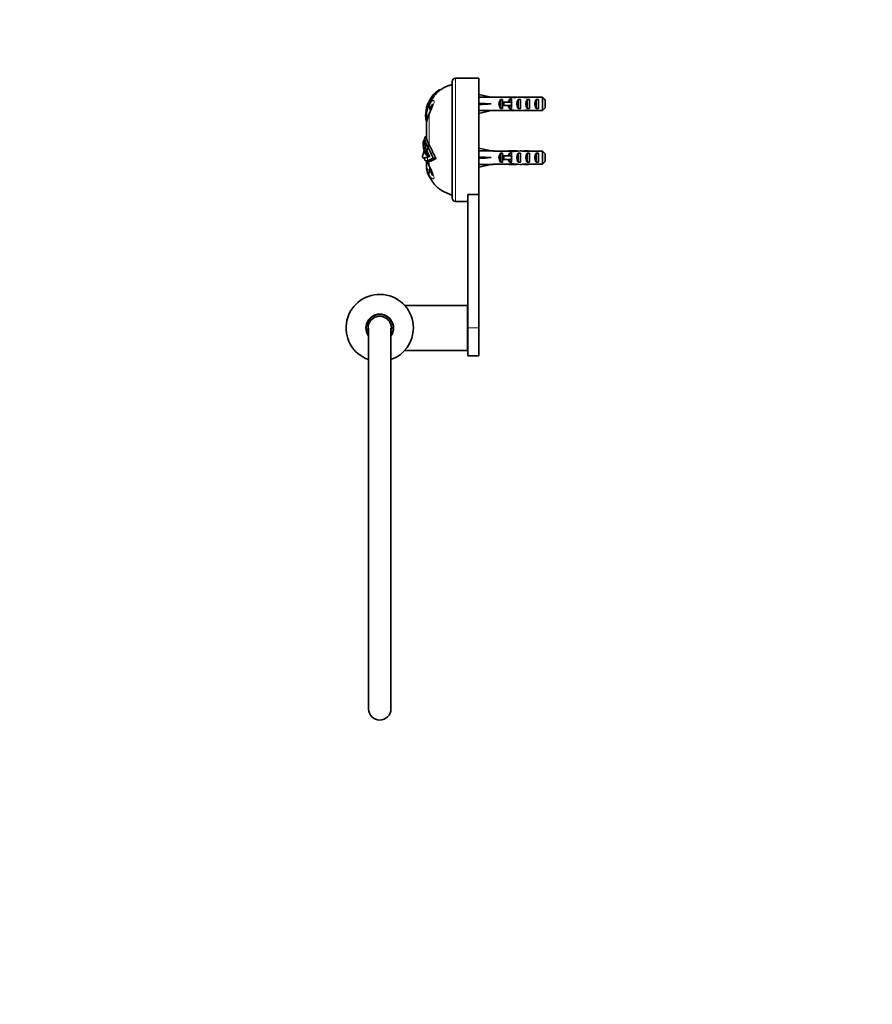
# Model space of a CAD drawing. Units: millimetres. Extents: x 0 to 1478, y 0 to 1758.
# Drawn here: x 0 to 380, y 879 to 1318 of the extents above; entities that cross this region are included whole.
import ezdxf
from ezdxf import colors
from ezdxf.entities.mleader import LeaderData, LeaderLine
from ezdxf.math import Vec2, Vec3

# ---------------------------------------------------------------- set-up
doc = ezdxf.new("R2010")
doc.units = ezdxf.units.MM
doc.layers.add('DV7_Défaut', color=7, linetype='Continuous')
doc.layers.add('Défaut', color=7, linetype='Continuous')

# ---------------------------------------------------------------- blocks, each defined once
blk = doc.blocks.new('_DOT')
at = {"color": 0}
blk.add_line((0, 0), (-1, 0), dxfattribs=at)
at = {"color": 0, "const_width": 0.333}
blk.add_lwpolyline([(-0.1665, 0, 1), (0.1665, 0, 1)], format="xyb", close=True, dxfattribs=at)
blk = doc.blocks.new('SE6')
at = {"layer": 'DV7_Défaut', "color": 7, "linetype": 'Continuous', "lineweight": 18}
for p, q in [((194.47, 1237.29), (194.47, 1292.29)), ((219.47, 1280.79), (219.47, 1281.54)), ((219.47, 1280.04), (219.47, 1280.79)), ((182.69, 1275.82), (182.69, 1262.53)), ((183.07, 1278.66), (183.08, 1278.67)), ((183.08, 1278.67), (183.07, 1278.67)), ((181.49, 1271.25), (181.49, 1272.71)), ((180.96, 1265.94), (180.89, 1265.94)), ((180.71, 1264.79), (180.57, 1264.79)), ((182.01, 1261.6), (182.01, 1259.14)), ((182.01, 1257), (182.01, 1255.48)), ((219.47, 1256.79), (219.47, 1257.54)), ((181.49, 1253.05), (181.49, 1255.17)), ((182.22, 1254.9), (182.69, 1253.75)), ((182.69, 1254.99), (182.69, 1253.75)), ((219.47, 1256.04), (219.47, 1256.79)), ((182.69, 1248.5), (182.69, 1248.9)), ((182.8, 1251.02), (183.08, 1250.9)), ((199.87, 1184.02), (199.97, 1184.02)), ((199.97, 1180.79), (204.97, 1180.79)), ((199.87, 1177.55), (199.97, 1177.55))]:
    blk.add_line(p, q, dxfattribs=at)
at = {"layer": 'DV7_Défaut', "color": 7, "linetype": 'Continuous', "lineweight": 35}
for p, q in [((200.35, 1292.29), (194.47, 1292.29)), ((204.97, 1292.29), (203.58, 1292.29)), ((204.97, 1240.42), (204.97, 1292.29)), ((192.97, 1238.79), (192.97, 1290.79)), ((187.26, 1287.03), (187.67, 1287.04)), ((187.67, 1287.04), (187.29, 1286.78)), ((204.97, 1285.04), (210.46, 1283.79)), ((211.46, 1283.79), (210.46, 1283.79)), ((211.46, 1283.79), (211.46, 1283.74)), ((211.46, 1283.74), (217.7, 1283.74)), ((217.92, 1283.74), (217.7, 1283.74)), ((217.92, 1283.74), (217.92, 1283.73)), ((220.59, 1283.79), (219.04, 1283.79)), ((219.73, 1283.77), (219.73, 1283.45)), ((225.61, 1283.79), (225.61, 1283.6)), ((227.36, 1283.74), (227.36, 1283.74)), ((227.5, 1283.74), (227.36, 1283.74)), ((227.5, 1283.74), (233.27, 1283.74)), ((233.27, 1277.83), (233.27, 1283.74)), ((181.96, 1280.45), (182.68, 1280.23)), ((182.1, 1280.83), (182.87, 1280.61)), ((182.87, 1280.61), (182.69, 1280.24)), ((182.69, 1280.24), (182.91, 1280.11)), ((182.87, 1280.61), (183.26, 1281.33)), ((182.87, 1280.61), (182.98, 1280.55)), ((182.98, 1280.55), (183.25, 1281.33)), ((183.26, 1281.33), (183.3, 1281.42)), ((204.97, 1280.79), (210.46, 1280.79)), ((214.62, 1278.8), (214.62, 1282.77)), ((215.47, 1282.77), (214.62, 1282.77)), ((215.41, 1280.04), (215.41, 1281.54)), ((215.41, 1281.54), (216.02, 1281.54)), ((215.41, 1280.04), (216.02, 1280.04)), ((215.47, 1282.77), (215.47, 1281.54)), ((215.47, 1280.04), (215.47, 1278.8)), ((216.02, 1280.04), (216.02, 1281.54)), ((216.02, 1281.54), (219.47, 1281.54)), ((216.02, 1280.04), (219.47, 1280.04)), ((218.62, 1281.54), (218.62, 1282.77)), ((219.47, 1282.77), (218.62, 1282.77)), ((218.62, 1278.8), (218.62, 1280.04)), ((219.47, 1282.77), (219.47, 1281.54)), ((219.47, 1281.54), (219.7, 1281.54)), ((219.47, 1280.04), (219.47, 1278.8)), ((219.47, 1280.04), (219.7, 1280.04)), ((222.47, 1278.8), (222.47, 1282.77)), ((223.47, 1282.77), (222.47, 1282.77)), ((223.47, 1282.77), (223.47, 1278.8)), ((226.47, 1278.8), (226.47, 1282.77)), ((227.47, 1282.77), (226.47, 1282.77)), ((227.47, 1282.77), (227.47, 1278.8)), ((230.47, 1278.8), (230.47, 1282.77)), ((231.47, 1282.77), (230.47, 1282.77)), ((231.47, 1282.77), (231.47, 1278.8)), ((234.47, 1282.52), (234.47, 1279.06)), ((181.17, 1275.44), (181.49, 1275.39)), ((181.18, 1275.21), (181.49, 1275.16)), ((181.18, 1275.21), (181.23, 1274.54)), ((181.49, 1275.38), (182.29, 1275.37)), ((181.49, 1275.38), (181.49, 1275.16)), ((181.49, 1275.16), (182.22, 1275.17)), ((181.49, 1275.02), (182.18, 1275.03)), ((181.57, 1273.48), (181.49, 1275.02)), ((183.07, 1278.67), (183.07, 1278.68)), ((183.07, 1278.67), (183.07, 1278.66)), ((183.07, 1278.66), (183.31, 1277.79)), ((204.97, 1276.53), (210.46, 1277.79)), ((210.46, 1277.79), (211.46, 1277.79)), ((211.46, 1277.79), (211.46, 1277.83)), ((211.46, 1277.83), (217.7, 1277.83)), ((215.47, 1278.8), (214.62, 1278.8)), ((217.92, 1277.83), (217.7, 1277.83)), ((217.92, 1277.83), (217.92, 1277.85)), ((219.47, 1278.8), (218.62, 1278.8)), ((219.04, 1277.79), (220.59, 1277.79)), ((219.73, 1277.8), (219.73, 1278.12)), ((223.47, 1278.8), (222.47, 1278.8)), ((225.61, 1277.79), (225.61, 1277.97)), ((227.47, 1278.8), (226.47, 1278.8)), ((227.36, 1277.83), (227.36, 1277.84)), ((227.5, 1277.83), (227.36, 1277.83)), ((227.5, 1277.83), (233.27, 1277.83)), ((231.47, 1278.8), (230.47, 1278.8)), ((181.49, 1272.72), (181.49, 1271.17)), ((181.49, 1271.17), (181.49, 1265.86)), ((181.57, 1273.48), (181.78, 1273.5)), ((181.57, 1273.48), (181.61, 1273.07)), ((181.61, 1273.07), (181.7, 1273.08)), ((181.49, 1265.86), (180.8, 1265.22)), ((181.5, 1265.72), (180.8, 1265.08)), ((181.49, 1266.5), (180.96, 1265.93)), ((180.96, 1265.94), (180.97, 1265.95)), ((181.49, 1266.5), (180.97, 1265.95)), ((181.49, 1266.53), (181.08, 1266.08)), ((181.49, 1265.86), (181.5, 1265.72)), ((180.71, 1263.3), (180.01, 1263.3)), ((180.8, 1265.08), (180.71, 1265.08)), ((180.71, 1265.05), (180.71, 1263.27)), ((180.8, 1265.08), (180.8, 1265.22)), ((182.68, 1262.52), (181.89, 1261.97)), ((182.08, 1261.61), (181.89, 1261.97)), ((182.08, 1261.61), (182.01, 1261.6)), ((182.89, 1262.15), (182.08, 1261.61)), ((182.69, 1262.52), (182.89, 1262.15)), ((182.01, 1259.14), (181.25, 1259)), ((182.01, 1257), (181.28, 1256.8)), ((182.01, 1257), (182.99, 1257.37)), ((182.3, 1257.31), (182.34, 1257.21)), ((182.99, 1257.37), (182.34, 1257.21)), ((204.97, 1261.04), (210.46, 1259.79)), ((211.46, 1259.79), (210.46, 1259.79)), ((211.46, 1259.79), (211.46, 1259.74)), ((211.46, 1259.74), (217.7, 1259.74)), ((214.62, 1254.8), (214.62, 1258.77)), ((215.47, 1258.77), (214.62, 1258.77)), ((215.41, 1256.04), (215.41, 1257.54)), ((215.41, 1257.54), (216.02, 1257.54)), ((215.47, 1258.77), (215.47, 1257.54)), ((216.02, 1256.04), (216.02, 1257.54)), ((216.02, 1257.54), (219.47, 1257.54)), ((217.92, 1259.74), (217.7, 1259.74)), ((217.92, 1259.74), (217.92, 1259.73)), ((218.62, 1257.54), (218.62, 1258.77)), ((219.47, 1258.77), (218.62, 1258.77)), ((220.59, 1259.79), (219.04, 1259.79)), ((219.47, 1258.77), (219.47, 1257.54)), ((219.47, 1257.54), (219.7, 1257.54)), ((219.73, 1259.77), (219.73, 1259.45)), ((222.47, 1254.8), (222.47, 1258.77)), ((223.47, 1258.77), (222.47, 1258.77)), ((223.47, 1258.77), (223.47, 1254.8)), ((225.61, 1259.79), (225.61, 1259.6)), ((226.47, 1254.8), (226.47, 1258.77)), ((227.47, 1258.77), (226.47, 1258.77)), ((227.36, 1259.74), (227.36, 1259.74)), ((227.5, 1259.74), (227.36, 1259.74)), ((227.47, 1258.77), (227.47, 1254.8)), ((227.5, 1259.74), (233.27, 1259.74)), ((230.47, 1254.8), (230.47, 1258.77)), ((231.47, 1258.77), (230.47, 1258.77)), ((231.47, 1258.77), (231.47, 1254.8)), ((233.27, 1253.83), (233.27, 1259.74)), ((234.47, 1258.52), (234.47, 1255.06)), ((180.71, 1256.68), (180.71, 1256.23)), ((181.19, 1255.42), (181.76, 1254.99)), ((181.49, 1255.17), (181.49, 1253.01)), ((181.49, 1253.01), (181.49, 1252.99)), ((181.88, 1255.46), (182.69, 1254.99)), ((182.09, 1255.5), (182.9, 1255.04)), ((182.13, 1255.52), (182.2, 1255.54)), ((182.69, 1254.99), (182.22, 1254.9)), ((182.9, 1255.05), (182.69, 1254.99)), ((182.9, 1255.04), (183.49, 1255.26)), ((184.57, 1256.73), (184.5, 1256.71)), ((184.57, 1256.73), (185.77, 1256.51)), ((204.97, 1256.79), (210.46, 1256.79)), ((204.97, 1252.53), (210.46, 1253.79)), ((210.46, 1253.79), (211.46, 1253.79)), ((211.46, 1253.79), (211.46, 1253.83)), ((211.46, 1253.83), (217.7, 1253.83)), ((215.47, 1254.8), (214.62, 1254.8)), ((215.41, 1256.04), (216.02, 1256.04)), ((215.47, 1256.04), (215.47, 1254.8)), ((216.02, 1256.04), (219.47, 1256.04)), ((217.92, 1253.83), (217.7, 1253.83)), ((217.92, 1253.83), (217.92, 1253.85)), ((218.62, 1254.8), (218.62, 1256.04)), ((219.47, 1254.8), (218.62, 1254.8)), ((219.04, 1253.79), (220.59, 1253.79)), ((219.47, 1256.04), (219.47, 1254.8)), ((219.47, 1256.04), (219.7, 1256.04)), ((219.73, 1253.8), (219.73, 1254.12)), ((223.47, 1254.8), (222.47, 1254.8)), ((225.61, 1253.79), (225.61, 1253.97)), ((227.47, 1254.8), (226.47, 1254.8)), ((227.36, 1253.83), (227.36, 1253.84)), ((227.5, 1253.83), (227.36, 1253.83)), ((227.5, 1253.83), (233.27, 1253.83)), ((231.47, 1254.8), (230.47, 1254.8)), ((199.97, 1240.42), (199.97, 1240.29)), ((199.97, 1240.42), (204.97, 1240.42)), ((199.97, 1180.79), (199.97, 1240.29)), ((204.97, 1180.79), (204.97, 1240.42)), ((194.47, 1237.29), (199.97, 1237.29)), ((199.87, 1190.79), (171.85, 1190.79)), ((199.87, 1170.79), (199.87, 1190.79)), ((199.97, 1184.79), (199.87, 1184.79)), ((155.67, 1180.64), (155.67, 1010.79)), ((165.67, 1010.79), (165.67, 1180.64)), ((199.97, 1180.79), (199.97, 1168.29)), ((204.97, 1180.79), (204.97, 1168.29)), ((199.87, 1176.79), (199.97, 1176.79)), ((171.85, 1170.79), (199.87, 1170.79)), ((199.97, 1168.29), (204.97, 1168.29))]:
    blk.add_line(p, q, dxfattribs=at)
for centre, radius, start, end in [((194.47, 1290.79), 1.5, 90, 180), ((201.97, 1319.74), 27.5, 266.6207, 273.3788), ((194.3, 1275.94), 13.14, 122.3973, 158.1246), ((196.99, 1275.38), 14.96, 130.4043, 156.2116), ((194.28, 1275.94), 13.12, 159.8663, 182.1664), ((193.07, 1275.11), 11.58, 153.7449, 178.6663), ((194.31, 1275.93), 13.16, 158.0995, 159.878), ((155.41, 1289.6), 30.32, 334.1805, 342.2453), ((186.42, 1279.78), 3.53, 174.5629, 198.1347), ((186.57, 1279.73), 3.68, 167.1657, 174.0543), ((194.35, 1275.94), 13.2, 182.1644, 183.1551), ((208.43, 1277.43), 27.35, 186.0602, 190.8829), ((205.11, 1275.29), 23.62, 180.2993, 180.6366), ((195.59, 1270.7), 14.1, 158.1772, 178.2764), ((189.65, 1273.21), 7.64, 155.3666, 159.1122), ((198.78, 1275.06), 17.29, 186.626, 187.5993), ((182.42, 1265.24), 1.62, 154.3848, 180.7378), ((190.15, 1267.12), 8.77, 189.2207, 211.6312), ((186.75, 1262.92), 6.75, 176.7183, 215.5245), ((183.47, 1262.85), 3.49, 146.2601, 172.4909), ((167.74, 1257.58), 12.98, 9.4179, 16.4817), ((186.56, 1260.52), 7.36, 142.2419, 144.5704), ((189.7, 1263.82), 9, 183.2749, 211.3012), ((188.13, 1265.91), 7.38, 186.5156, 212.2887), ((117.65, 1225.84), 73.62, 24.7822, 29.0596), ((119.52, 1226.73), 71.63, 24.7565, 29.1412), ((154.92, 1265.25), 26.02, 343.1202, 348.8022), ((178.11, 1266.74), 10.43, 287.6529, 293.924), ((86.89, 1205.31), 109.3, 28.4492, 29.5085), ((181.9, 1254.22), 2.66, 99.9256, 105.3292), ((201.25, 1253), 19.76, 173.9025, 179.8186), ((188.56, 1252.83), 7.07, 178.1468, 180.8551), ((190.54, 1252.99), 9.05, 180, 209.7508), ((178.47, 1265.8), 10.91, 288.9249, 303.5239), ((191.34, 1257.41), 9.61, 194.927, 203.1201), ((178.13, 1266.64), 11.82, 290.1198, 302.9862), ((188.52, 1255.93), 6.45, 200.8936, 205.3348), ((155.5, 1240), 30.22, 17.7521, 25.8372), ((179.06, 1265.29), 10.97, 293.8378, 300.4768), ((176.61, 1270.85), 17.02, 298.0912, 302.5985), ((194.47, 1238.79), 1.5, 180, 270), ((160.67, 1180.79), 15, 0, 250.5288), ((160.67, 1180.79), 6.15, 0, 215.6091), ((160.67, 1180.79), 6, 0, 213.5573), ((160.67, 1180.79), 5.2, 0, 195.9424), ((160.67, 1180.79), 5.2, 344.0576, 0), ((160.67, 1180.79), 6, 326.4427, 0), ((160.67, 1180.79), 15, 289.4712, 0), ((160.67, 1180.79), 6.15, 324.3909, 0), ((160.67, 1010.79), 5, 180, 0)]:
    blk.add_arc(centre, radius, start, end, dxfattribs=at)
at = {"layer": 'DV7_Défaut', "color": 7, "linetype": 'Continuous', "lineweight": 18}
for centre, radius, start, end in [((194.1, 1270.42), 12.63, 154.6867, 176.7355), ((202.81, 1267.34), 21.84, 155.9308, 157.1644), ((188.56, 1252.83), 7.07, 180.8551, 213.8098), ((195.33, 1252.32), 13.76, 168.997, 176.2022), ((202.81, 1262.23), 21.84, 202.8356, 204.0692), ((191.53, 1255.43), 10.99, 216.4683, 218.0789)]:
    blk.add_arc(centre, radius, start, end, dxfattribs=at)
at = {"layer": 'DV7_Défaut', "color": 7, "linetype": 'Continuous', "lineweight": 35}
for centre, major_axis, ratio, start_param, end_param in [((223.59, 1280.79), (-51.94, 0.76), 0.055876, -1.314474, -1.20343), ((216.58, 1280.79), (6.74, 0), 0.445101, 1.090818, 1.403348), ((219.04, 1280.79), (6.74, 0), 0.445101, 1.467863, 1.738244), ((223.54, 1280.79), (-8.33, 0), 0.359989, 4.738067, 5.192367), ((220.59, 1280.79), (8.33, 0), 0.359989, 1.39272, 1.673729), ((223.15, 1280.79), (6.74, 0), 0.445101, 1.209195, 1.545119), ((225.61, 1280.79), (-6.74, 0), 0.445101, 4.712389, 4.895847), ((229.26, 1280.79), (-10.51, 0), 0.285569, -1.403348, -1.209195), ((225.61, 1280.79), (10.51, 0), 0.285569, 1.403348, 1.570796), ((223.59, 1280.79), (-51.94, 2.9), 0.014553, 1.205061, 1.316105), ((223.59, 1280.79), (-51.94, -2.9), 0.014553, -1.316105, -1.205061), ((216.81, 1280.79), (0, -3), 0.976011, 3.989655, 5.435123), ((220.81, 1280.79), (0, -3), 0.976011, 3.989655, 4.459709), ((220.81, 1280.79), (0, -3), 0.976011, 4.965069, 5.435123), ((226.53, 1280.79), (-7.06, 0), 0.425017, 6.030505, 6.283185), ((226.53, 1280.79), (7.06, 0), 0.425017, 3.141593, 3.394273), ((224.18, 1280.79), (0, -3), 0.760351, 3.989655, 5.435123), ((228.18, 1280.79), (0, -3), 0.760351, 3.989655, 5.435123), ((232.18, 1280.79), (0, -3), 0.760351, 3.989655, 5.435123), ((223.59, 1280.79), (-51.94, -0.76), 0.055876, 1.20343, 1.314474), ((216.58, 1280.79), (6.74, 0), 0.445101, 4.879837, 5.192367), ((219.04, 1280.79), (6.74, 0), 0.445101, 4.544941, 4.815322), ((223.54, 1280.79), (-8.33, 0), 0.359989, 1.090818, 1.545119), ((220.59, 1280.79), (8.33, 0), 0.359989, 4.609456, 4.890466), ((223.15, 1280.79), (6.74, 0), 0.445101, 4.738067, 5.073991), ((225.61, 1280.79), (-6.74, 0), 0.445101, 1.387338, 1.570796), ((229.26, 1280.79), (-10.51, 0), 0.285569, 1.209195, 1.403348), ((225.61, 1280.79), (10.51, 0), 0.285569, 4.712389, 4.879837), ((223.59, 1256.79), (-51.94, 0.76), 0.055876, -1.314474, -1.20343), ((223.59, 1256.79), (-51.94, 2.9), 0.014553, 1.205061, 1.316105), ((216.81, 1256.79), (0, -3), 0.976011, 3.989655, 5.435123), ((216.58, 1256.79), (6.74, 0), 0.445101, 1.090818, 1.403348), ((219.04, 1256.79), (6.74, 0), 0.445101, 1.467863, 1.738244), ((220.81, 1256.79), (0, -3), 0.976011, 3.989655, 4.459709), ((226.53, 1256.79), (-7.06, 0), 0.425017, 6.030505, 6.283185), ((223.54, 1256.79), (-8.33, 0), 0.359989, 4.738067, 5.192367), ((220.59, 1256.79), (8.33, 0), 0.359989, 1.39272, 1.673729), ((224.18, 1256.79), (0, -3), 0.760351, 3.989655, 5.435123), ((223.15, 1256.79), (6.74, 0), 0.445101, 1.209195, 1.545119), ((225.61, 1256.79), (6.74, 0), 0.445101, 1.570796, 1.754254), ((229.26, 1256.79), (-10.51, 0), 0.285569, -1.403348, -1.209195), ((225.61, 1256.79), (10.51, 0), 0.285569, 1.403348, 1.570796), ((228.18, 1256.79), (0, -3), 0.760351, 3.989655, 5.435123), ((232.18, 1256.79), (0, -3), 0.760351, 3.989655, 5.435123), ((223.59, 1256.79), (-51.94, -2.9), 0.014553, -1.316105, -1.205061), ((223.59, 1256.79), (-51.94, -0.76), 0.055876, 1.20343, 1.314474), ((216.58, 1256.79), (6.74, 0), 0.445101, 4.879837, 5.192367), ((219.04, 1256.79), (6.74, 0), 0.445101, 4.544941, 4.815322), ((220.81, 1256.79), (0, -3), 0.976011, 4.965069, 5.435123), ((226.53, 1256.79), (7.06, 0), 0.425017, 3.141593, 3.394273), ((223.54, 1256.79), (-8.33, 0), 0.359989, 1.090818, 1.545119), ((220.59, 1256.79), (8.33, 0), 0.359989, 4.609456, 4.890466), ((223.15, 1256.79), (6.74, 0), 0.445101, 4.738067, 5.073991), ((225.61, 1256.79), (-6.74, 0), 0.445101, 1.387338, 1.570796), ((229.26, 1256.79), (-10.51, 0), 0.285569, 1.209195, 1.403348), ((225.61, 1256.79), (10.51, 0), 0.285569, 4.712389, 4.879837)]:
    blk.add_ellipse(centre, major_axis=major_axis, ratio=ratio, start_param=start_param, end_param=end_param, dxfattribs=at)
at = {"layer": 'DV7_Défaut', "color": 7, "linetype": 'Continuous', "lineweight": 18}
for centre, major_axis, ratio, start_param, end_param in [((185.39, 1274.77), (2.89, -1.17), 0.036443, 3.142118, 3.515469), ((185.55, 1275.15), (2.86, -1.25), 0.055871, 3.138288, 3.521344), ((184.61, 1253.04), (3.12, -0.02), 0.208751, 2.872929, 3.141898), ((185.39, 1254.8), (2.89, 1.17), 0.036443, 2.767716, 3.141065), ((185.55, 1254.42), (2.86, 1.25), 0.055871, 2.761841, 3.145464), ((316.18, 1263.61), (-133.92, 0), 0.866025, 0.09357, 0.109804), ((185.39, 1250.41), (-2.49, -1.88), 0.78428, 5.286699, 6.107125), ((185.55, 1250.2), (-2.45, -1.94), 0.764267, 5.216822, 6.094686)]:
    blk.add_ellipse(centre, major_axis=major_axis, ratio=ratio, start_param=start_param, end_param=end_param, dxfattribs=at)
at = {"layer": 'DV7_Défaut', "color": 7, "linetype": 'Continuous', "lineweight": 35}
for points, knots in [([(192.97, 1289.44), (192.81, 1289.39), (192.2, 1289.22), (191.08, 1288.82), (189.74, 1288.24), (188.56, 1287.63), (187.95, 1287.21), (187.68, 1287.03)], [0, 0, 0, 0, 0.088036, 0.34021, 0.59397, 0.847642, 1, 1, 1, 1]), ([(180.89, 1265.94), (180.88, 1265.92), (180.85, 1265.88), (180.82, 1265.81), (180.8, 1265.74), (180.77, 1265.67), (180.75, 1265.57), (180.73, 1265.44), (180.72, 1265.27), (180.71, 1265.14), (180.71, 1265.08)], [0, 0, 0, 0, 0.101907, 0.202641, 0.302215, 0.400645, 0.497946, 0.656335, 0.823669, 1, 1, 1, 1]), ([(181.15, 1266.16), (181.15, 1266.16), (181.14, 1266.15), (181.12, 1266.15), (181.11, 1266.14), (181.1, 1266.13), (181.09, 1266.13), (181.09, 1266.13), (181.08, 1266.13), (181.08, 1266.12), (181.08, 1266.12), (181.07, 1266.12), (181.06, 1266.11), (181.04, 1266.1), (181.03, 1266.09), (181.01, 1266.07), (180.99, 1266.06), (180.94, 1266.01), (180.91, 1265.98), (180.89, 1265.94)], [0, 0, 0, 0, 0.046325, 0.046325, 0.141693, 0.141693, 0.189377, 0.189377, 0.213218, 0.213218, 0.23706, 0.23706, 0.332428, 0.332428, 0.427795, 0.427795, 0.61853, 0.61853, 1, 1, 1, 1]), ([(180.71, 1265.08), (180.71, 1265.03), (180.71, 1264.98), (180.72, 1264.87), (180.73, 1264.81), (180.75, 1264.65), (180.77, 1264.52), (180.85, 1264.15), (180.94, 1263.88), (181.28, 1262.99), (181.6, 1262.32), (182.01, 1261.6)], [0, 0, 0, 0, 0.0625, 0.0625, 0.125, 0.125, 0.25, 0.25, 0.5, 0.5, 1, 1, 1, 1]), ([(182.89, 1262.15), (182.99, 1261.98), (183.17, 1261.64), (183.46, 1261.12), (183.74, 1260.58), (184.01, 1260.03), (184.3, 1259.46), (184.62, 1258.79), (184.94, 1258.14), (185.22, 1257.57), (185.42, 1257.17), (185.6, 1256.82), (185.72, 1256.61), (185.77, 1256.51)], [0, 0, 0, 0, 0.101433, 0.20223, 0.30225, 0.401408, 0.499644, 0.605211, 0.749766, 0.825262, 0.89223, 0.950519, 1, 1, 1, 1]), ([(181.28, 1256.8), (181.03, 1256.74), (180.79, 1256.68), (180.38, 1256.63), (180.2, 1256.62), (180, 1256.67), (179.95, 1256.7), (179.86, 1256.76), (179.82, 1256.81), (179.74, 1256.96), (179.72, 1257.11), (179.74, 1257.3)], [0, 0, 0, 0, 0.25, 0.25, 0.5, 0.5, 0.625, 0.625, 0.75, 0.75, 1, 1, 1, 1]), ([(180.55, 1259.7), (180.56, 1259.61), (180.58, 1259.53), (180.7, 1259.11), (180.85, 1258.8), (181.16, 1258.35), (181.29, 1258.21), (181.57, 1257.92), (181.73, 1257.78), (182.02, 1257.53), (182.16, 1257.42), (182.3, 1257.31)], [0, 0, 0, 0, 0.097381, 0.097381, 0.469773, 0.469773, 0.65644, 0.65644, 0.843107, 0.843107, 1, 1, 1, 1]), ([(182.3, 1257.31), (182.12, 1257.6), (181.95, 1257.88), (181.68, 1258.31), (181.59, 1258.44), (181.46, 1258.65), (181.42, 1258.72), (181.34, 1258.86), (181.29, 1258.93), (181.25, 1259)], [0, 0, 0, 0, 0.5, 0.5, 0.75, 0.75, 0.875, 0.875, 1, 1, 1, 1]), ([(181.45, 1256.84), (181.45, 1256.84), (181.46, 1256.84), (181.5, 1256.85), (181.54, 1256.86), (181.61, 1256.87), (181.63, 1256.88), (181.67, 1256.89), (181.69, 1256.9), (181.81, 1256.93), (181.91, 1256.96), (182.01, 1257)], [0, 0, 0, 0, 0.013575, 0.013575, 0.260181, 0.260181, 0.383484, 0.383484, 0.506787, 0.506787, 1, 1, 1, 1]), ([(182.01, 1255.48), (181.96, 1255.47), (181.91, 1255.46), (181.84, 1255.44), (181.81, 1255.44), (181.77, 1255.43), (181.74, 1255.42), (181.7, 1255.41), (181.68, 1255.41), (181.63, 1255.4), (181.61, 1255.4), (181.57, 1255.4), (181.55, 1255.39), (181.52, 1255.39), (181.51, 1255.39), (181.49, 1255.39), (181.48, 1255.39), (181.45, 1255.39), (181.43, 1255.39), (181.41, 1255.38), (181.4, 1255.38), (181.38, 1255.38), (181.38, 1255.38), (181.37, 1255.38), (181.36, 1255.38), (181.34, 1255.39), (181.33, 1255.39), (181.29, 1255.39), (181.28, 1255.39), (181.27, 1255.39), (181.26, 1255.39), (181.26, 1255.39), (181.26, 1255.39), (181.25, 1255.39), (181.25, 1255.39), (181.23, 1255.4), (181.21, 1255.4), (181.19, 1255.4), (181.18, 1255.4), (181.17, 1255.41), (181.16, 1255.41), (181.14, 1255.42), (181.12, 1255.42), (181.1, 1255.43), (181.09, 1255.43), (181.08, 1255.44), (181.07, 1255.44), (181.05, 1255.45), (181.04, 1255.46), (181.01, 1255.47), (181, 1255.48), (180.97, 1255.5), (180.96, 1255.51), (180.94, 1255.53), (180.93, 1255.54), (180.9, 1255.56), (180.89, 1255.57), (180.87, 1255.6), (180.86, 1255.61), (180.84, 1255.64), (180.84, 1255.65), (180.82, 1255.68), (180.81, 1255.7), (180.77, 1255.78), (180.75, 1255.86), (180.72, 1256.04), (180.71, 1256.14), (180.71, 1256.26)], [0, 0, 0, 0, 0.0625, 0.0625, 0.09375, 0.09375, 0.125, 0.125, 0.15625, 0.15625, 0.1875, 0.1875, 0.21875, 0.21875, 0.234375, 0.234375, 0.25, 0.25, 0.28125, 0.28125, 0.296875, 0.296875, 0.304688, 0.304688, 0.3125, 0.3125, 0.34375, 0.34375, 0.359375, 0.359375, 0.367188, 0.367188, 0.371094, 0.371094, 0.375, 0.375, 0.40625, 0.40625, 0.421875, 0.421875, 0.4375, 0.4375, 0.46875, 0.46875, 0.484375, 0.484375, 0.5, 0.5, 0.53125, 0.53125, 0.5625, 0.5625, 0.59375, 0.59375, 0.625, 0.625, 0.65625, 0.65625, 0.6875, 0.6875, 0.71875, 0.71875, 0.75, 0.75, 0.875, 0.875, 1, 1, 1, 1]), ([(182.22, 1254.9), (182.17, 1254.89), (182.12, 1254.89), (181.96, 1254.9), (181.88, 1254.92), (181.79, 1254.97), (181.78, 1254.98), (181.76, 1254.99)], [0, 0, 0, 0, 0.234975, 0.234975, 0.821675, 0.821675, 1, 1, 1, 1]), ([(182.69, 1248.5), (182.97, 1248.03), (183.44, 1247.25), (184.27, 1245.99), (185.14, 1244.81), (186.13, 1243.72), (187.26, 1242.78), (188.48, 1241.99), (189.78, 1241.31), (191.11, 1240.75), (192.21, 1240.35), (192.81, 1240.18), (192.97, 1240.13)], [0, 0, 0, 0, 0.1084403, 0.2168019, 0.3242273, 0.4307793, 0.5375674, 0.643372, 0.7499186, 0.8564677, 0.9623563, 1, 1, 1, 1])]:
    blk.add_open_spline(points, degree=3, knots=knots, dxfattribs=at)
for points in [[(233.27, 1283.74), (233.68, 1283.34), (234.08, 1282.93), (234.47, 1282.52)], [(233.27, 1277.83), (233.68, 1278.24), (234.08, 1278.64), (234.47, 1279.06)], [(179.74, 1257.3), (179.75, 1257.42), (179.79, 1257.57), (179.84, 1257.73)], [(233.27, 1259.74), (233.68, 1259.34), (234.08, 1258.93), (234.47, 1258.52)], [(180.71, 1256.56), (180.67, 1256.59), (180.62, 1256.62), (180.58, 1256.66)], [(233.27, 1253.83), (233.68, 1254.24), (234.08, 1254.64), (234.47, 1255.06)]]:
    blk.add_open_spline(points, degree=3, dxfattribs=at)
at = {"layer": 'DV7_Défaut', "color": 7, "linetype": 'Continuous', "lineweight": 18}
for points, knots in [([(183.3, 1281.42), (183.5, 1281.63), (183.7, 1281.81), (184.08, 1282.12), (184.27, 1282.24), (184.61, 1282.34), (184.75, 1282.32), (184.93, 1282.08), (184.96, 1281.85), (184.86, 1281.21), (184.74, 1280.81), (184.43, 1279.96), (184.25, 1279.5), (183.69, 1278.12), (183.29, 1277.18), (182.87, 1276.25)], [0, 0, 0, 0, 0.125, 0.125, 0.25, 0.25, 0.375, 0.375, 0.5, 0.5, 0.625, 0.625, 0.75, 0.75, 1, 1, 1, 1]), ([(184.28, 1280.36), (184.29, 1280.43), (184.3, 1280.49), (184.3, 1280.73), (184.21, 1280.7), (184, 1280.48), (183.88, 1280.3), (183.53, 1279.68), (183.3, 1279.19), (183.08, 1278.67)], [0, 0, 0, 0, 0.058657, 0.058657, 0.293993, 0.293993, 0.529329, 0.529329, 1, 1, 1, 1]), ([(181.61, 1253.23), (181.59, 1253.04), (181.59, 1252.84), (181.62, 1252.49), (181.64, 1252.34), (181.71, 1252.1), (181.74, 1252), (181.83, 1251.82), (181.88, 1251.74), (182.04, 1251.53), (182.16, 1251.41), (182.45, 1251.2), (182.62, 1251.11), (182.8, 1251.02)], [0, 0, 0, 0, 0.125, 0.125, 0.25, 0.25, 0.375, 0.375, 0.5, 0.5, 0.75, 0.75, 1, 1, 1, 1]), ([(182.87, 1253.32), (183.1, 1252.81), (183.32, 1252.31), (183.75, 1251.29), (183.96, 1250.79), (184.36, 1249.79), (184.55, 1249.3), (184.84, 1248.42), (184.93, 1248.02), (184.93, 1247.46), (184.84, 1247.31), (184.55, 1247.23), (184.36, 1247.29), (183.96, 1247.54), (183.75, 1247.71), (183.32, 1248.12), (183.1, 1248.36), (182.87, 1248.65)], [0, 0, 0, 0, 0.125, 0.125, 0.25, 0.25, 0.375, 0.375, 0.5, 0.5, 0.625, 0.625, 0.75, 0.75, 0.875, 0.875, 1, 1, 1, 1]), ([(183.08, 1250.9), (183.3, 1250.38), (183.53, 1249.89), (183.88, 1249.28), (184, 1249.1), (184.2, 1248.87), (184.3, 1248.84), (184.3, 1249.08), (184.3, 1249.15), (184.28, 1249.22)], [0, 0, 0, 0, 0.469076, 0.469076, 0.703614, 0.703614, 0.938152, 0.938152, 1, 1, 1, 1])]:
    blk.add_open_spline(points, degree=3, knots=knots, dxfattribs=at)
blk.add_open_spline([(183.07, 1278.68), (183.07, 1278.68), (183.08, 1278.67)], degree=2, dxfattribs=at)

msp = doc.modelspace()

# ---------------------------------------------------------------- block references
at = {"layer": 'Défaut'}
msp.add_blockref('SE6', (0, 0), dxfattribs=at)

# ---------------------------------------------------------------- leaders
at = {"layer": 'Défaut', "color": 7, "linetype": 'Continuous', "lineweight": 18}
ml = msp.add_multileader_mtext('Standard', dxfattribs=at)
ml.set_content('{\\pxsm0.9;\\fSolid Edge ISO|b1||i0||c0|p34;\\W1.;27/12/2021\\P}', color=256)
ml.set_leader_properties()
ml.set_arrow_properties(name='DOT')
ml.build(insert=Vec2(0, 0))
ml.multileader.update_dxf_attribs({"leader_type": 0, "dogleg_length": 0, "arrow_head_size": 12})
ctx = ml.context
ctx.base_point, ctx.char_height, ctx.arrow_head_size, ctx.landing_gap_size = Vec3(1390.41, 1750.71), 12, 12, 4.2
notes = []
notes.append((ctx, [(0, (0, 0, 0), (0, 0), (1, 0), 1, [])]))
ctx.mtext.insert = Vec3(1392.41, 1756.83)
ml = msp.add_multileader_mtext('Standard', dxfattribs=at)
ml.set_content('{\\pxsm0.9;\\fArial|b1||i0||c0|p34;\\W1.;504N\\P}', color=256)
ml.set_leader_properties()
ml.set_arrow_properties(name='DOT')
ml.build(insert=Vec2(0, 0))
ml.multileader.update_dxf_attribs({"leader_type": 0, "dogleg_length": 0, "arrow_head_size": 12})
ctx = ml.context
ctx.base_point, ctx.char_height, ctx.arrow_head_size, ctx.landing_gap_size = Vec3(24.31, 1749.47), 12, 12, 4.2
notes.append((ctx, [(0, (0, 0, 0), (0, 0), (1, 0), 1, [])]))
ctx.mtext.insert = Vec3(26.31, 1755.57)
for ctx, leaders in notes:
    for number, flags, end, landing, length, lines in leaders:
        leader = LeaderData()
        leader.index, (leader.has_last_leader_line, leader.has_dogleg_vector, leader.attachment_direction) = number, flags
        leader.last_leader_point, leader.dogleg_vector, leader.dogleg_length = Vec3(end), Vec3(landing), length
        for number, points, colour, breaks in lines:
            line = LeaderLine()
            line.index, line.vertices, line.color, line.breaks = number, Vec3.list(points), colors.encode_raw_color(colour), breaks
            leader.lines.append(line)
        ctx.leaders.append(leader)

doc.saveas('drawing.dxf')
